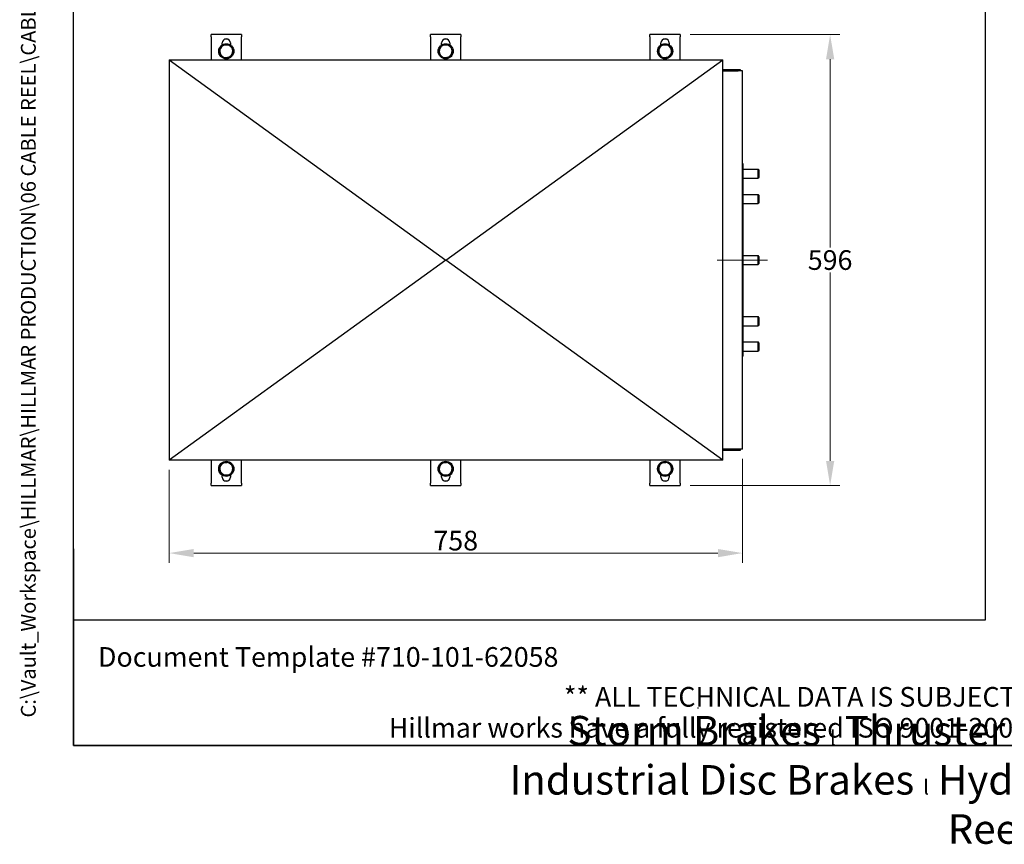
# Model space of a CAD drawing. Units: millimetres. Extents: x 202 to 2717, y 25 to 3541.
# Drawn here: x 202 to 1503, y 25 to 1115 of the extents above; entities that cross this region are included whole.
import ezdxf
from ezdxf.enums import TextEntityAlignment as Align

# ---------------------------------------------------------------- set-up
doc = ezdxf.new("R2010")
doc.units = ezdxf.units.MM
doc.header["$LTSCALE"] = 13
doc.linetypes.add('CHAIN', pattern=[0.3543, 0.2362, -0.0295, 0.0591, -0.0295])
doc.linetypes.add('LONG_DASH_DOTTED', pattern=[0.3001, 0.2362, -0.0295, 0.0049, -0.0295])
for name, color, linetype, lineweight in [('Centerline(Hillmar_metric)', 7, 'LONG_DASH_DOTTED', 18), ('Dimensions(Hillmar_metric)', 7, 'Continuous', 13), ('Sketch Geometry(Hillmar_metric)', 7, 'Continuous', 25), ('Symbols(Hillmar_metric)', 7, 'Continuous', 18), ('Visible Edges(Hillmar_metric)', 7, 'Continuous', 25)]:
    doc.layers.add(name, color=color, linetype=linetype, lineweight=lineweight)
doc.styles.add('Hillmar_metric_Dimensions', font='arial.ttf')
doc.styles.add('Hillmar_metric_parts_list', font='arial.ttf')
doc.styles.add('Hillmar_metric_title_block', font='arial.ttf')
doc.styles.add('Text Style48', font='arial.ttf')
doc.styles.add('Text Style95', font='arial.ttf')
doc.styles.add('Text Style96', font='arialbd.ttf')
doc.dimstyles.new('DEFAULT-ISO-Method 1b-Hillmar_metric', dxfattribs={"dimscale": 13, "dimtxt": 2, "dimasz": 2.5, "dimexe": 1, "dimexo": 1, "dimgap": 0.25, "dimtad": 1, "dimtih": 1, "dimtoh": 1, "dimrnd": 1e-08, "dimdsep": 46, "dimtxsty": 'Hillmar_metric_Dimensions', "dimcen": 0.09, "dimdle": 8, "dimclrd": 7, "dimclre": 7, "dimclrt": 7, "dimazin": 2, "dimtfac": 0.75, "dimtmove": 0, "dimatfit": 3, "dimfxl": 1, "dimtolj": 1, "dimlwd": 9, "dimlwe": 9, "dimarcsym": 0})

# ---------------------------------------------------------------- blocks, each defined once
blk = doc.blocks.new('Borders Default Border')
at = {"layer": 'Sketch Geometry(Hillmar_metric)', "flags": 128}
blk.add_lwpolyline([(21, 12), (21, 272.4), (209, 272.4), (209, 12), (21, 12)], dxfattribs=at)
blk = doc.blocks.new('Title Blocks Hillmar_Metric')
at = {"layer": 'Sketch Geometry(Hillmar_metric)'}
for p, q in [((25.42, 31.27), (25.42, 11.27)), ((88.92, 15.12), (88.92, 15.04)), ((25.42, 11.27), (213.42, 11.27))]:
    blk.add_line(p, q, dxfattribs=at)
at = {"layer": 'Symbols(Hillmar_metric)', "color": 7, "style": 'Hillmar_metric_parts_list'}
for s, insert, char_height, attachment_point in [('\\fArial|b0|i0;\\H2.0000;Document Template #710-101-62058', (27.92, 20.27), 2, 4), ('\\fArial Narrow|b1|i0;\\H3.0000;Storm Brakes\\fArial Narrow|b0|i0;\\H3.0000; \\fWingdings|b0|i0;\\H1.5000;l\\fArial Narrow|b0|i0;\\H3.0000; \\fArial Narrow|b1|i0;\\H3.0000;Thruster Disc Brakes\\fArial Narrow|b0|i0;\\H3.0000; \\fWingdings|b0|i0;\\H1.5000;l\\fArial Narrow|b0|i0;\\H3.0000; \\fArial Narrow|b1|i0;\\H3.0000;Thruster\\fArial Narrow|b0|i0;\\H3.0000; \\fWingdings|b0|i0;\\H1.5000;l\\fArial Narrow|b0|i0;\\H3.0000; \\fArial Narrow|b1|i0;\\H3.0000;Industrial Disc Brakes\\fArial Narrow|b0|i0;\\H3.0000; \\fWingdings|b0|i0;\\H1.5000;l\\fArial Narrow|b0|i0;\\H3.0000; \\fArial Narrow|b1|i0;\\H3.0000;Hydraulic Power Units\\fArial Narrow|b0|i0;\\H3.0000; \\fWingdings|b0|i0;\\H1.5000;l\\fArial Narrow|b0|i0;\\H3.0000; \\fArial Narrow|b1|i0;\\H3.0000;Cable Reels', (119.42, 7.77), 1.5, 5)]:
    blk.add_mtext(s, dxfattribs=dict(at, insert=insert, char_height=char_height, attachment_point=attachment_point))
at = {"layer": 'Symbols(Hillmar_metric)', "color": 7, "insert": (119.42, 14.64), "char_height": 2, "attachment_point": 5, "line_spacing_factor": 0.944221, "style": 'Hillmar_metric_parts_list'}
blk.add_mtext('\\fArial|b0|i0;\\H2.0000;** ALL TECHNICAL DATA IS SUBJECT TO CHANGE WITHOUT NOTICE **\\PHillmar works have a fully registered ISO 9001-2008 quality assurance programme (QCB #01-1525)', dxfattribs=at)
at = {"layer": 'Symbols(Hillmar_metric)', "color": 7}
for tag, p, height, rotation, style in [('<Line1>_001', (110.34, 267.86), 2.5, 0.2344, 'Text Style96'), ('<Line2>_001', (111.91, 263.51), 2.5, 0.2344, 'Text Style96'), ('<Line3>_001', (105.75, 259.09), 2.5, 0.2344, 'Text Style96'), ('<Line4>_001', (114.7, 254.76), 2.5, 0.2344, 'Text Style96'), ('<Line5>_001', (117.67, 250.39), 2.5, 0.2344, 'Text Style96'), ('<Form_Number>_001', (169.79, 249.94), 2.5, 0.2344, 'Text Style48'), ('<Page>_001', (153.84, 242.55), 2.2, 0.2344, 'Text Style95'), ('FILENAME_AND_PATH_001', (21.59, 14.11), 1.5, 90, 'Hillmar_metric_title_block')]:
    blk.add_attdef(tag, p, '', height=height, rotation=rotation, dxfattribs=dict(at, style=style))
at = {"layer": 'Symbols(Hillmar_metric)', "color": 7, "style": 'Text Style48'}
for tag, p in [('<Sheet_Number>', (169.92, 266.17)), ('<Job_Number>', (169.92, 258.67)), ('<Document_Package_Number.>', (169.92, 243.67))]:
    blk.add_attdef(tag, text='', height=2.5, rotation=0.2344, dxfattribs=at).set_placement(p, align=Align.MIDDLE_LEFT)
at = {"layer": 'Symbols(Hillmar_metric)', "color": 7}
for tag, height, style, p in [('<Date>', 2.2, 'Text Style95', (138.42, 243.67)), ('<Document_Package_Number_Rev..>', 2.5, 'Text Style48', (208.42, 243.67))]:
    blk.add_attdef(tag, text='', height=height, rotation=0.2344, dxfattribs=dict(at, style=style)).set_placement(p, align=Align.MIDDLE_CENTER)
blk = doc.blocks.new('*D23')
at = {"layer": 'Defpoints', "color": 0, "linetype": 'Continuous', "transparency": 16777216}
for p in [(1075.1, 1095.7), (1075.1, 499.7), (1273.2, 499.7)]:
    blk.add_point(p, dxfattribs=at)
at = {"layer": 'Dimensions(Hillmar_metric)', "color": 7, "linetype": 'Continuous', "lineweight": 9, "transparency": 16777216}
for p, q in [((1088.1, 1095.7), (1286.2, 1095.7)), ((1273.2, 1063.2), (1273.2, 814.2)), ((1273.2, 532.2), (1273.2, 781.2)), ((1088.1, 499.7), (1286.2, 499.7))]:
    blk.add_line(p, q, dxfattribs=at)
at = {"layer": 'Dimensions(Hillmar_metric)', "color": 7, "linetype": 'Continuous', "transparency": 16777216}
for points in [[(1267.8, 1063.2), (1278.7, 1063.2), (1273.2, 1095.7)], [(1267.8, 532.2), (1278.7, 532.2), (1273.2, 499.7)]]:
    blk.add_solid(points, dxfattribs=at)
at = {"layer": 'Dimensions(Hillmar_metric)', "color": 7, "linetype": 'Continuous', "lineweight": 13, "transparency": 16777216, "insert": (1273.2, 797.7), "char_height": 26, "attachment_point": 5, "style": 'Hillmar_metric_Dimensions'}
blk.add_mtext('\\A1;596', dxfattribs=at)
blk = doc.blocks.new('*D24')
at = {"layer": 'Defpoints', "color": 0, "linetype": 'Continuous', "transparency": 16777216}
for p in [(1157.3, 547.7), (399.5, 533.2), (1157.3, 410.3)]:
    blk.add_point(p, dxfattribs=at)
at = {"layer": 'Dimensions(Hillmar_metric)', "color": 7, "linetype": 'Continuous', "lineweight": 9, "transparency": 16777216}
for p, q in [((1157.3, 534.7), (1157.3, 397.3)), ((399.5, 520.2), (399.5, 397.3)), ((432, 410.3), (1124.8, 410.3))]:
    blk.add_line(p, q, dxfattribs=at)
at = {"layer": 'Dimensions(Hillmar_metric)', "color": 7, "linetype": 'Continuous', "transparency": 16777216}
for points in [[(432, 415.7), (432, 404.8), (399.5, 410.3)], [(1124.8, 415.7), (1124.8, 404.8), (1157.3, 410.3)]]:
    blk.add_solid(points, dxfattribs=at)
at = {"layer": 'Dimensions(Hillmar_metric)', "color": 7, "linetype": 'Continuous', "lineweight": 13, "transparency": 16777216, "insert": (778.4, 426.8), "char_height": 26, "attachment_point": 5, "style": 'Hillmar_metric_Dimensions'}
blk.add_mtext('\\A1;758', dxfattribs=at)

msp = doc.modelspace()

# ---------------------------------------------------------------- linework, layer by layer
at = {"layer": 'Centerline(Hillmar_metric)', "linetype": 'CHAIN'}
msp.add_line((1190.6, 797.7), (1124, 797.7), dxfattribs=at)
at = {"layer": 'Sketch Geometry(Hillmar_metric)'}
for p, q in [((273, 321.7), (273, 2089.6)), ((1478.3, 2089.6), (1478.3, 321.7)), ((1478.3, 321.7), (273, 321.7))]:
    msp.add_line(p, q, dxfattribs=at)
at = {"layer": 'Visible Edges(Hillmar_metric)'}
for p, q in [((455.1, 1092.7), (455.1, 1095.7)), ((495.1, 1095.7), (455.1, 1095.7)), ((495.1, 1095.7), (495.1, 1092.7)), ((745.1, 1092.7), (745.1, 1095.7)), ((785.1, 1095.7), (745.1, 1095.7)), ((785.1, 1095.7), (785.1, 1092.7)), ((1035.1, 1092.7), (1035.1, 1095.7)), ((1075.1, 1095.7), (1035.1, 1095.7)), ((1075.1, 1095.7), (1075.1, 1092.7)), ((455.1, 1092.7), (455.1, 1065.7)), ((469.6, 1082), (469.6, 1084.7)), ((477.4, 1089.7), (472.8, 1089.7)), ((480.6, 1084.7), (480.6, 1082)), ((495.1, 1065.7), (495.1, 1092.7)), ((745.1, 1092.7), (745.1, 1065.7)), ((759.6, 1082), (759.6, 1084.7)), ((767.4, 1089.7), (762.8, 1089.7)), ((770.6, 1084.7), (770.6, 1082)), ((785.1, 1065.7), (785.1, 1092.7)), ((1035.1, 1092.7), (1035.1, 1065.7)), ((1049.6, 1082), (1049.6, 1084.7)), ((1057.4, 1089.7), (1052.8, 1089.7)), ((1060.6, 1084.7), (1060.6, 1082)), ((1075.1, 1065.7), (1075.1, 1092.7)), ((399.5, 1062.2), (1131.5, 1062.2)), ((399.5, 1062.2), (399.5, 533.2)), ((399.5, 1062.2), (765.5, 797.7)), ((455.1, 1065.7), (455.1, 1062.2)), ((495.1, 1062.2), (495.1, 1065.7)), ((745.1, 1065.7), (745.1, 1062.2)), ((765.5, 797.7), (1131.5, 1062.2)), ((785.1, 1062.2), (785.1, 1065.7)), ((1035.1, 1065.7), (1035.1, 1062.2)), ((1075.1, 1062.2), (1075.1, 1065.7)), ((1131.5, 533.2), (1131.5, 1062.2)), ((1131.5, 1049.7), (1154.5, 1049.7)), ((1131.5, 1047.7), (1151.7, 1047.7)), ((1157.3, 1047.7), (1151.7, 1047.7)), ((1154.5, 1049.7), (1154.5, 1047.7)), ((1157.3, 547.7), (1157.3, 1047.7)), ((1158.1, 924.7), (1157.3, 924.7)), ((1158.1, 670.7), (1158.1, 924.7)), ((1158.1, 918), (1177.9, 918)), ((1177.9, 906), (1177.9, 918)), ((1179, 916.9), (1177.9, 918)), ((1179, 916.9), (1179, 907.1)), ((1158.1, 906), (1177.9, 906)), ((1179, 907.1), (1177.9, 906)), ((1158.1, 884.5), (1177.9, 884.5)), ((1158.1, 872.5), (1177.9, 872.5)), ((1177.9, 872.5), (1177.9, 884.5)), ((1179, 883.5), (1177.9, 884.5)), ((1179, 873.6), (1177.9, 872.5)), ((1179, 883.5), (1179, 873.6)), ((765.5, 797.7), (399.5, 533.2)), ((1131.5, 533.2), (765.5, 797.7)), ((1158.1, 803.7), (1177.9, 803.7)), ((1177.9, 791.7), (1177.9, 803.7)), ((1179, 802.6), (1177.9, 803.7)), ((1179, 802.6), (1179, 792.8)), ((1158.1, 791.7), (1177.9, 791.7)), ((1179, 792.8), (1177.9, 791.7)), ((1158.1, 722.9), (1177.9, 722.9)), ((1177.9, 710.9), (1177.9, 722.9)), ((1179, 721.8), (1177.9, 722.9)), ((1179, 721.8), (1179, 712)), ((1158.1, 710.9), (1177.9, 710.9)), ((1179, 712), (1177.9, 710.9)), ((1158.1, 689.4), (1177.9, 689.4)), ((1158.1, 677.4), (1177.9, 677.4)), ((1177.9, 677.4), (1177.9, 689.4)), ((1179, 688.3), (1177.9, 689.4)), ((1179, 678.5), (1177.9, 677.4)), ((1179, 688.3), (1179, 678.5)), ((1158.1, 670.7), (1157.3, 670.7)), ((1151.7, 547.7), (1131.5, 547.7)), ((1157.3, 547.7), (1151.7, 547.7)), ((1154.5, 547.7), (1154.5, 545.7)), ((1154.5, 545.7), (1131.5, 545.7)), ((1131.5, 533.2), (399.5, 533.2)), ((455.1, 533.2), (455.1, 529.7)), ((455.1, 529.7), (455.1, 502.7)), ((495.1, 529.7), (495.1, 533.2)), ((495.1, 502.7), (495.1, 529.7)), ((745.1, 533.2), (745.1, 529.7)), ((745.1, 529.7), (745.1, 502.7)), ((785.1, 529.7), (785.1, 533.2)), ((785.1, 502.7), (785.1, 529.7)), ((1035.1, 533.2), (1035.1, 529.7)), ((1035.1, 529.7), (1035.1, 502.7)), ((1075.1, 529.7), (1075.1, 533.2)), ((1075.1, 502.7), (1075.1, 529.7)), ((469.6, 510.7), (469.6, 513.4)), ((480.6, 513.4), (480.6, 510.7)), ((759.6, 510.7), (759.6, 513.4)), ((770.6, 513.4), (770.6, 510.7)), ((1049.6, 510.7), (1049.6, 513.4)), ((1060.6, 513.4), (1060.6, 510.7)), ((455.1, 499.7), (455.1, 502.7)), ((455.1, 499.7), (495.1, 499.7)), ((472.8, 505.7), (477.4, 505.7)), ((495.1, 502.7), (495.1, 499.7)), ((745.1, 499.7), (745.1, 502.7)), ((745.1, 499.7), (785.1, 499.7)), ((762.8, 505.7), (767.4, 505.7)), ((785.1, 502.7), (785.1, 499.7)), ((1035.1, 499.7), (1035.1, 502.7)), ((1035.1, 499.7), (1075.1, 499.7)), ((1052.8, 505.7), (1057.4, 505.7)), ((1075.1, 502.7), (1075.1, 499.7))]:
    msp.add_line(p, q, dxfattribs=at)
for centre in [(475.1, 1073.7), (765.1, 1073.7), (1055.1, 1073.7), (475.1, 521.7), (765.1, 521.7), (1055.1, 521.7)]:
    msp.add_circle(centre, 10, dxfattribs=at)
for centre, radius, start, end in [((475.1, 1073.7), 8.5, 93.0983, 153.0983), ((475.1, 1084.7), 5.5, 0, 180), ((475.1, 1073.7), 8.5, 33.0983, 93.0983), ((765.1, 1073.7), 8.5, 93.0983, 153.0983), ((765.1, 1084.7), 5.5, 0, 180), ((765.1, 1073.7), 8.5, 33.0983, 93.0983), ((1055.1, 1073.7), 8.5, 93.0983, 153.0983), ((1055.1, 1084.7), 5.5, 0, 180), ((1055.1, 1073.7), 8.5, 33.0983, 93.0983), ((475.1, 1073.7), 8.5, 153.0983, 213.0983), ((475.1, 1073.7), 8.5, 213.0983, 273.0983), ((475.1, 1073.7), 8.5, 273.0983, 333.0983), ((475.1, 1073.7), 8.5, 333.0983, 33.0983), ((765.1, 1073.7), 8.5, 153.0983, 213.0983), ((765.1, 1073.7), 8.5, 213.0983, 273.0983), ((765.1, 1073.7), 8.5, 273.0983, 333.0983), ((765.1, 1073.7), 8.5, 333.0983, 33.0983), ((1055.1, 1073.7), 8.5, 153.0983, 213.0983), ((1055.1, 1073.7), 8.5, 213.0983, 273.0983), ((1055.1, 1073.7), 8.5, 273.0983, 333.0983), ((1055.1, 1073.7), 8.5, 333.0983, 33.0983), ((475.1, 521.7), 8.5, 153.0983, 213.0983), ((475.1, 521.7), 8.5, 93.0983, 153.0983), ((475.1, 521.7), 8.5, 33.0983, 93.0983), ((475.1, 521.7), 8.5, 333.0983, 33.0983), ((765.1, 521.7), 8.5, 153.0983, 213.0983), ((765.1, 521.7), 8.5, 93.0983, 153.0983), ((765.1, 521.7), 8.5, 33.0983, 93.0983), ((765.1, 521.7), 8.5, 333.0983, 33.0983), ((1055.1, 521.7), 8.5, 153.0983, 213.0983), ((1055.1, 521.7), 8.5, 93.0983, 153.0983), ((1055.1, 521.7), 8.5, 33.0983, 93.0983), ((1055.1, 521.7), 8.5, 333.0983, 33.0983), ((475.1, 521.7), 8.5, 213.0983, 273.0983), ((475.1, 510.7), 5.5, 180, 0), ((475.1, 521.7), 8.5, 273.0983, 333.0983), ((765.1, 521.7), 8.5, 213.0983, 273.0983), ((765.1, 510.7), 5.5, 180, 0), ((765.1, 521.7), 8.5, 273.0983, 333.0983), ((1055.1, 521.7), 8.5, 213.0983, 273.0983), ((1055.1, 510.7), 5.5, 180, 0), ((1055.1, 521.7), 8.5, 273.0983, 333.0983)]:
    msp.add_arc(centre, radius, start, end, dxfattribs=at)
for points in [[(467.5, 1077.5), (468.5, 1079.6), (469.7, 1081.9)], [(469.7, 1081.9), (472.3, 1082.1), (474.6, 1082.2)], [(474.6, 1082.2), (476.9, 1082.3), (479.5, 1082.4)], [(479.5, 1082.4), (480.9, 1080.2), (482.2, 1078.3)], [(757.5, 1077.5), (758.5, 1079.6), (759.7, 1081.9)], [(759.7, 1081.9), (762.3, 1082.1), (764.6, 1082.2)], [(764.6, 1082.2), (766.9, 1082.3), (769.5, 1082.4)], [(769.5, 1082.4), (770.9, 1080.2), (772.2, 1078.3)], [(1047.5, 1077.5), (1048.5, 1079.6), (1049.7, 1081.9)], [(1049.7, 1081.9), (1052.3, 1082.1), (1054.6, 1082.2)], [(1054.6, 1082.2), (1056.9, 1082.3), (1059.5, 1082.4)], [(1059.5, 1082.4), (1060.9, 1080.2), (1062.2, 1078.3)], [(465.3, 1073.2), (466.5, 1075.5), (467.5, 1077.5)], [(467.9, 1069.1), (466.7, 1071), (465.3, 1073.2)], [(470.6, 1064.9), (469.2, 1067.1), (467.9, 1069.1)], [(482.6, 1069.8), (481.6, 1067.8), (480.4, 1065.5)], [(482.2, 1078.3), (483.4, 1076.4), (484.9, 1074.2)], [(484.9, 1074.2), (483.7, 1071.9), (482.6, 1069.8)], [(755.3, 1073.2), (756.5, 1075.5), (757.5, 1077.5)], [(757.9, 1069.1), (756.7, 1071), (755.3, 1073.2)], [(760.6, 1064.9), (759.2, 1067.1), (757.9, 1069.1)], [(772.6, 1069.8), (771.6, 1067.8), (770.4, 1065.5)], [(772.2, 1078.3), (773.4, 1076.4), (774.9, 1074.2)], [(774.9, 1074.2), (773.7, 1071.9), (772.6, 1069.8)], [(1045.3, 1073.2), (1046.5, 1075.5), (1047.5, 1077.5)], [(1047.9, 1069.1), (1046.7, 1071), (1045.3, 1073.2)], [(1050.6, 1064.9), (1049.2, 1067.1), (1047.9, 1069.1)], [(1062.6, 1069.8), (1061.6, 1067.8), (1060.4, 1065.5)], [(1062.2, 1078.3), (1063.4, 1076.4), (1064.9, 1074.2)], [(1064.9, 1074.2), (1063.7, 1071.9), (1062.6, 1069.8)], [(475.5, 1065.2), (473.2, 1065.1), (470.6, 1064.9)], [(480.4, 1065.5), (477.8, 1065.3), (475.5, 1065.2)], [(765.5, 1065.2), (763.2, 1065.1), (760.6, 1064.9)], [(770.4, 1065.5), (767.8, 1065.3), (765.5, 1065.2)], [(1055.5, 1065.2), (1053.2, 1065.1), (1050.6, 1064.9)], [(1060.4, 1065.5), (1057.8, 1065.3), (1055.5, 1065.2)], [(465.3, 521.2), (466.5, 523.5), (467.5, 525.6)], [(467.9, 517.1), (466.7, 519), (465.3, 521.2)], [(467.5, 525.6), (468.5, 527.6), (469.7, 529.9)], [(469.7, 529.9), (472.3, 530.1), (474.6, 530.2)], [(474.6, 530.2), (476.9, 530.3), (479.5, 530.5)], [(479.5, 530.5), (480.9, 528.3), (482.2, 526.4)], [(482.2, 526.4), (483.4, 524.5), (484.9, 522.3)], [(484.9, 522.3), (483.7, 519.9), (482.6, 517.9)], [(755.3, 521.2), (756.5, 523.5), (757.5, 525.6)], [(757.9, 517.1), (756.7, 519), (755.3, 521.2)], [(757.5, 525.6), (758.5, 527.6), (759.7, 529.9)], [(759.7, 529.9), (762.3, 530.1), (764.6, 530.2)], [(764.6, 530.2), (766.9, 530.3), (769.5, 530.5)], [(769.5, 530.5), (770.9, 528.3), (772.2, 526.4)], [(772.2, 526.4), (773.4, 524.5), (774.9, 522.3)], [(774.9, 522.3), (773.7, 519.9), (772.6, 517.9)], [(1045.3, 521.2), (1046.5, 523.5), (1047.5, 525.6)], [(1047.9, 517.1), (1046.7, 519), (1045.3, 521.2)], [(1047.5, 525.6), (1048.5, 527.6), (1049.7, 529.9)], [(1049.7, 529.9), (1052.3, 530.1), (1054.6, 530.2)], [(1054.6, 530.2), (1056.9, 530.3), (1059.5, 530.5)], [(1059.5, 530.5), (1060.9, 528.3), (1062.2, 526.4)], [(1062.2, 526.4), (1063.4, 524.5), (1064.9, 522.3)], [(1064.9, 522.3), (1063.7, 519.9), (1062.6, 517.9)], [(470.6, 513), (469.2, 515.2), (467.9, 517.1)], [(475.5, 513.2), (473.2, 513.1), (470.6, 513)], [(480.4, 513.5), (477.8, 513.4), (475.5, 513.2)], [(482.6, 517.9), (481.6, 515.8), (480.4, 513.5)], [(760.6, 513), (759.2, 515.2), (757.9, 517.1)], [(765.5, 513.2), (763.2, 513.1), (760.6, 513)], [(770.4, 513.5), (767.8, 513.4), (765.5, 513.2)], [(772.6, 517.9), (771.6, 515.8), (770.4, 513.5)], [(1050.6, 513), (1049.2, 515.2), (1047.9, 517.1)], [(1055.5, 513.2), (1053.2, 513.1), (1050.6, 513)], [(1060.4, 513.5), (1057.8, 513.4), (1055.5, 513.2)], [(1062.6, 517.9), (1061.6, 515.8), (1060.4, 513.5)]]:
    msp.add_rational_spline(points, [1, 1.0379548493, 1], degree=2, dxfattribs=at)

# ---------------------------------------------------------------- block references
ref = msp.add_blockref('Title Blocks Hillmar_Metric', (-57.4, 9.5), dxfattribs=dict(xscale=13, yscale=13, zscale=13))
ref.add_attrib('FILENAME_AND_PATH_001', 'C:\\Vault_Workspace\\HILLMAR\\HILLMAR PRODUCTION\\06 CABLE REEL\\CABLE REEL PART\\0700-6\\07006008 CRPRTS\\02 SPC-SHT-CRPRTS\\06 SLPR-ENC\\89180 EN4-01KV-4R5R.idw', (223.2, 192.9), dxfattribs={"layer": 'Symbols(Hillmar_metric)', "color": 7, "height": 19.5, "rotation": 90, "style": 'Hillmar_metric_title_block'})
at = {"xscale": 13, "yscale": 13, "zscale": 13}
msp.add_blockref('Borders Default Border', (0, 0), dxfattribs=at)

# ---------------------------------------------------------------- dimensions: what is measured, and where the dimension line sits
at = {"layer": 'Dimensions(Hillmar_metric)', "color": 7, "linetype": 'Continuous', "lineweight": 13}
for base, p1, p2, angle, override, picture, middle in [((1273.2, 499.7), (1075.1, 1095.7), (1075.1, 499.7), 90, {"dimgap": 0.25, "dimdec": 0, "dimtol": 0, "dimlim": 0, "dimtp": 0, "dimtm": 0, "dimtdec": 2, "dimtofl": 0, "dimatfit": 1}, '*D23', (1273.2, 797.7)), ((1157.3, 410.3), (399.5, 533.2), (1157.3, 547.7), 180, {"dimgap": 0.25, "dimtih": 0, "dimtoh": 0, "dimdec": 0, "dimtol": 0, "dimlim": 0, "dimtp": 0, "dimtm": 0, "dimtdec": 2, "dimtofl": 0, "dimatfit": 1}, '*D24', (778.4, 410.3))]:
    dim = msp.add_linear_dim(base=base, p1=p1, p2=p2, angle=angle, dimstyle='DEFAULT-ISO-Method 1b-Hillmar_metric', override=override, dxfattribs=at)
    dim.commit()
    dim.dimension.update_dxf_attribs({"geometry": picture, "text_midpoint": middle, "dimtype": 160})

doc.saveas('drawing.dxf')
